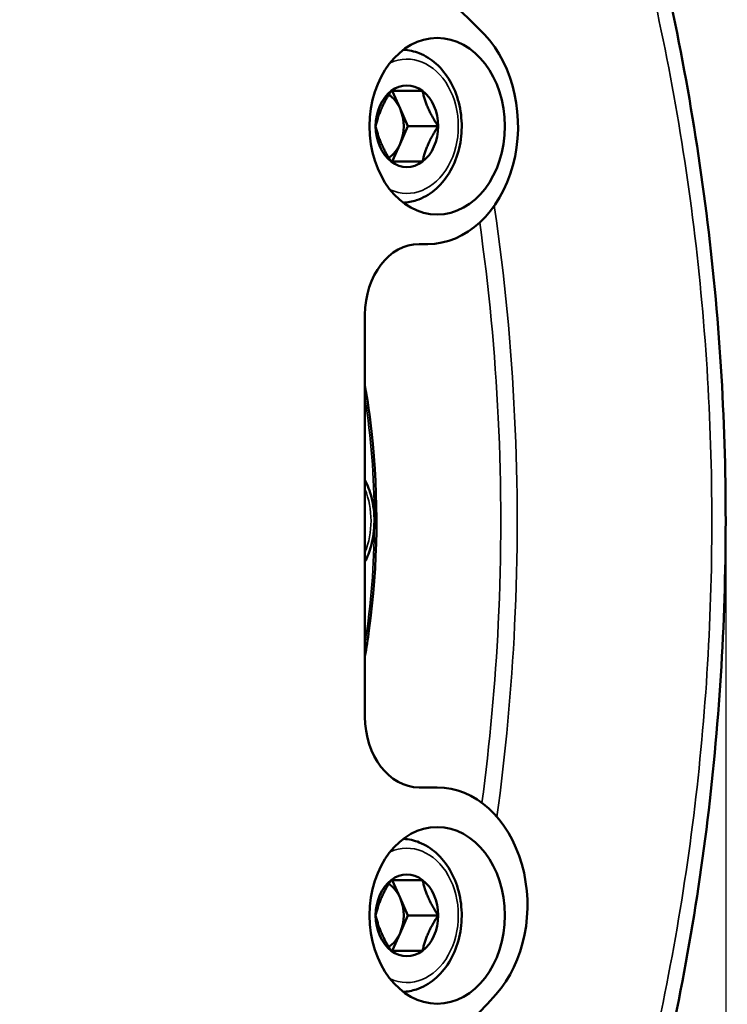
# Model space of a CAD drawing. Units: millimetres. Extents: x 0 to 2800, y 0 to 1980.
# Drawn here: x 746 to 806, y 470 to 553 of the extents above; entities that cross this region are included whole.
import ezdxf

# ---------------------------------------------------------------- set-up
doc = ezdxf.new("R2010")
doc.units = ezdxf.units.MM
doc.header["$LTSCALE"] = 6.666667
for name, color, linetype, lineweight in [('Dimension (ISO)', 7, 'Continuous', 25), ('Visible (ISO)', 7, 'Continuous', 50), ('Visible Narrow (ISO)', 7, 'Continuous', 35)]:
    doc.layers.add(name, color=color, linetype=linetype, lineweight=lineweight)
doc.styles.add('Note Text (ISO)', font='tahoma.ttf')
doc.dimstyles.new('Default (ISO)', dxfattribs={"dimscale": 6.666667, "dimtxt": 3.5, "dimasz": 2.5, "dimexe": 3.175, "dimexo": 0, "dimgap": 0.762, "dimtad": 1, "dimrnd": 1e-08, "dimzin": 0, "dimtxsty": 'Note Text (ISO)', "dimcen": 0.09, "dimdle": 10, "dimclrd": 256, "dimclre": 256, "dimclrt": 256, "dimazin": 0, "dimtfac": 1.001486, "dimtmove": 0, "dimatfit": 3, "dimfxl": 0, "dimtolj": 1, "dimtzin": 0, "dimlwd": -1, "dimlwe": -1, "dimarcsym": 0})

# ---------------------------------------------------------------- blocks, each defined once
blk = doc.blocks.new('*D12')
at = {"layer": 'Defpoints', "color": 0, "transparency": 16777216}
for p in [(537.706, 510.768), (805.706, 510.768), (805.706, 176.182)]:
    blk.add_point(p, dxfattribs=at)
at = {"layer": 'Dimension (ISO)', "transparency": 16777216}
for p, q in [((537.706, 510.768), (537.706, 155.015)), ((805.706, 510.768), (805.706, 155.015)), ((554.373, 176.182), (789.039, 176.182))]:
    blk.add_line(p, q, dxfattribs=at)
for points in [[(554.373, 178.959), (554.373, 173.404), (537.706, 176.182)], [(789.039, 178.959), (789.039, 173.404), (805.706, 176.182)]]:
    blk.add_solid(points, dxfattribs=at)
at = {"layer": 'Dimension (ISO)', "transparency": 16777216, "insert": (646.861, 205.661), "char_height": 23.3333, "attachment_point": 1, "style": 'Note Text (ISO)'}
blk.add_mtext('\\A1;268', dxfattribs=at)

msp = doc.modelspace()

# ---------------------------------------------------------------- linework, layer by layer
at = {"layer": 'Visible (ISO)'}
for p, q in [((778.065, 545.768), (777.402, 547.268)), ((778.729, 544.268), (778.065, 545.768)), ((778.065, 542.768), (778.729, 544.268)), ((781.3, 544.268), (778.729, 544.268)), ((777.402, 541.268), (778.065, 542.768)), ((779.685, 534.268), (780.42, 534.268)), ((775.089, 494.134), (775.089, 528.268)), ((781.218, 488.134), (779.685, 488.134)), ((778.065, 478.768), (777.402, 480.268)), ((778.729, 477.268), (778.065, 478.768)), ((778.065, 475.768), (778.729, 477.268)), ((781.3, 477.268), (778.729, 477.268)), ((777.402, 474.268), (778.065, 475.768))]:
    msp.add_line(p, q, dxfattribs=at)
for centre, major_axis, start_param, end_param in [((759.768, 510.768), (0, 53), 5.60557, 6.960801), ((780.42, 544.268), (0, -10), 0, 2.463977), ((778.646, 544.268), (0, 3.464), 5.759587, 6.806784), ((778.646, 544.268), (0, 3.464), 0.523599, 1.570796), ((776.075, 544.268), (0, -3), 2.094395, 2.672998), ((778.646, 544.268), (0, -3.464), 1.570796, 2.617994), ((776.075, 544.268), (0, -3), 1.047198, 2.094395), ((778.646, 544.268), (0, 3.464), 1.570796, 2.617994), ((778.646, 544.268), (0, -3.464), 0.523599, 1.570796), ((776.075, 544.268), (0, -3), 0.468595, 1.047198), ((778.646, 544.268), (0, -3.464), 5.759587, 6.806784), ((779.685, 528.268), (0, 6), 0, 1.570796), ((779.685, 494.134), (0, -6), 4.712389, 6.283185), ((781.218, 478.134), (0, 10), 3.850708, 6.283185), ((778.646, 477.268), (0, 3.464), 5.759587, 6.806784), ((778.646, 477.268), (0, 3.464), 0.523599, 1.570796), ((776.075, 477.268), (0, -3), 2.094395, 2.672998), ((778.646, 477.268), (0, -3.464), 1.570796, 2.617994), ((776.075, 477.268), (0, -3), 1.047198, 2.094395), ((778.646, 477.268), (0, 3.464), 1.570796, 2.617994), ((778.646, 477.268), (0, -3.464), 0.523599, 1.570796), ((776.075, 477.268), (0, -3), 0.468595, 1.047198), ((778.646, 477.268), (0, -3.464), 5.759587, 6.806784), ((759.768, 510.768), (0, -53), 5.57407, 6.992301)]:
    msp.add_ellipse(centre, major_axis=major_axis, ratio=0.766044, start_param=start_param, end_param=end_param, dxfattribs=at)
for centre in [(781.218, 544.268), (781.218, 477.268)]:
    msp.add_ellipse(centre, major_axis=(0, 7.5), ratio=0.766044, dxfattribs=at)
msp.add_open_spline([(786.337, 422.755), (789.897, 430.452), (796.116, 446.34), (802.556, 471.541), (805.839, 497.547), (805.845, 523.919), (802.565, 549.935), (796.147, 575.106), (789.897, 591.085), (786.337, 598.781)], degree=3, dxfattribs=at)
for points, knots in [([(778.344, 550.763), (778.807, 550.739), (779.266, 550.637), (780.218, 550.258), (780.701, 549.953), (781.582, 549.166), (781.974, 548.677), (782.626, 547.562), (782.88, 546.933), (783.22, 545.604), (783.304, 544.903), (783.293, 543.503), (783.198, 542.804), (782.834, 541.476), (782.566, 540.847), (781.88, 539.73), (781.463, 539.239), (780.526, 538.46), (780.008, 538.166), (779.097, 537.864), (778.722, 537.793), (778.344, 537.774)], [3.18077, 3.18077, 3.18077, 3.18077, 3.43764, 3.43764, 3.74164, 3.74164, 4.060888, 4.060888, 4.390127, 4.390127, 4.722593, 4.722593, 5.055552, 5.055552, 5.387932, 5.387932, 5.716709, 5.716709, 6.034414, 6.034414, 6.244008, 6.244008, 6.244008, 6.244008]), ([(775.089, 499.262), (775.213, 499.989), (775.326, 500.719), (776.19, 507.022), (776.263, 512.751), (775.495, 519.667), (775.311, 520.976), (775.089, 522.275)], [1.3514763, 1.3514763, 1.3514763, 1.3514763, 1.3937184, 1.3937184, 1.7146716, 1.7146716, 1.7901164, 1.7901164, 1.7901164, 1.7901164]), ([(775.089, 514.252), (775.322, 513.788), (775.506, 513.29), (775.81, 512.104), (775.894, 511.403), (775.883, 510.003), (775.788, 509.304), (775.476, 508.166), (775.303, 507.711), (775.089, 507.285)], [4.132237, 4.132237, 4.132237, 4.132237, 4.390127, 4.390127, 4.722593, 4.722593, 5.055552, 5.055552, 5.292541, 5.292541, 5.292541, 5.292541]), ([(778.344, 483.763), (778.807, 483.739), (779.266, 483.637), (780.218, 483.258), (780.701, 482.953), (781.582, 482.166), (781.974, 481.677), (782.626, 480.562), (782.88, 479.933), (783.22, 478.604), (783.304, 477.903), (783.293, 476.503), (783.198, 475.804), (782.834, 474.476), (782.566, 473.847), (781.88, 472.73), (781.463, 472.239), (780.526, 471.46), (780.008, 471.166), (779.097, 470.864), (778.722, 470.793), (778.344, 470.774)], [3.18077, 3.18077, 3.18077, 3.18077, 3.43764, 3.43764, 3.74164, 3.74164, 4.060888, 4.060888, 4.390127, 4.390127, 4.722593, 4.722593, 5.055552, 5.055552, 5.387932, 5.387932, 5.716709, 5.716709, 6.034414, 6.034414, 6.244008, 6.244008, 6.244008, 6.244008])]:
    msp.add_open_spline(points, degree=3, knots=knots, dxfattribs=at)
for points, weights in [([(775.993, 544.268), (776.335, 545.768), (777.32, 547.268)], [1.60602084519, 1.85447313458, 1.60602084519]), ([(777.32, 547.268), (778.325, 547.268), (779.973, 547.268)], [1.83454627959, 2.11835157674, 1.83454627959]), ([(779.973, 547.268), (780.315, 545.768), (781.3, 544.268)], [1.60602084519, 1.85447313459, 1.60602084519]), ([(777.32, 541.268), (776.335, 542.768), (775.993, 544.268)], [1.6060208452, 1.85447313461, 1.6060208452]), ([(781.3, 544.268), (780.315, 542.768), (779.973, 541.268)], [1.60602084518, 1.85447313456, 1.60602084518]), ([(779.973, 541.268), (778.325, 541.268), (777.32, 541.268)], [1.83454627959, 2.11835157674, 1.83454627959]), ([(775.993, 477.268), (776.335, 478.768), (777.32, 480.268)], [1.60602084519, 1.85447313458, 1.60602084519]), ([(777.32, 480.268), (778.325, 480.268), (779.973, 480.268)], [1.83454627959, 2.11835157674, 1.83454627959]), ([(779.973, 480.268), (780.315, 478.768), (781.3, 477.268)], [1.60602084519, 1.85447313459, 1.60602084519]), ([(777.32, 474.268), (776.335, 475.768), (775.993, 477.268)], [1.6060208452, 1.85447313461, 1.6060208452]), ([(781.3, 477.268), (780.315, 475.768), (779.973, 474.268)], [1.60602084518, 1.85447313456, 1.60602084518]), ([(779.973, 474.268), (778.325, 474.268), (777.32, 474.268)], [1.83454627959, 2.11835157674, 1.83454627959])]:
    msp.add_rational_spline(points, weights, degree=2, dxfattribs=at)
at = {"layer": 'Visible Narrow (ISO)'}
for centre, major_axis, start_param, end_param in [((778.646, 544.268), (0, -5.7), 5.950539, 9.757424), ((735.664, 510.768), (0, 52.5), 4.719563, 4.911164), ((771.236, 510.768), (0, 5.7), 4.222423, 5.202355), ((735.664, 510.768), (0, 52.5), 4.513614, 4.705215), ((778.646, 477.268), (0, -5.7), 5.950539, 9.757424)]:
    msp.add_ellipse(centre, major_axis=major_axis, ratio=0.766044, start_param=start_param, end_param=end_param, dxfattribs=at)
msp.add_open_spline([(785.172, 597.522), (788.73, 589.935), (794.976, 574.186), (801.391, 549.375), (804.669, 523.73), (804.663, 497.736), (801.381, 472.102), (794.945, 447.262), (788.73, 431.601), (785.172, 424.015)], degree=3, dxfattribs=at)
for points, knots in [([(786.293, 485.624), (787.031, 491.024), (788.077, 502.385), (788.077, 519.631), (786.935, 531.533), (786.076, 537.458), (786.068, 537.513)], [12.76256, 12.76256, 12.76256, 12.76256, 14.389981, 16.161827, 17.933674, 17.95007, 17.95007, 17.95007, 17.95007]), ([(784.825, 536.087), (785.605, 530.586), (786.685, 519.209), (786.685, 502.785), (785.69, 491.871), (785.013, 486.82)], [-17.846656, -17.846656, -17.846656, -17.846656, -16.161827, -14.389981, -12.844933, -12.844933, -12.844933, -12.844933])]:
    msp.add_open_spline(points, degree=3, knots=knots, dxfattribs=at)

# ---------------------------------------------------------------- dimensions: what is measured, and where the dimension line sits
at = {"layer": 'Dimension (ISO)'}
dim = msp.add_linear_dim(base=(805.706, 176.182), p1=(537.706, 510.768), p2=(805.706, 510.768), angle=180, dimstyle='Default (ISO)', override={"dimgap": 0.762, "dimdec": 0, "dimtol": 0, "dimlim": 0, "dimtp": 0, "dimtm": 0, "dimtdec": 2, "dimtofl": 0, "dimatfit": 1}, dxfattribs=at)
dim.commit()
dim.dimension.update_dxf_attribs({"geometry": '*D12', "text_midpoint": (671.706, 176.182), "dimtype": 160})

doc.saveas('drawing.dxf')
